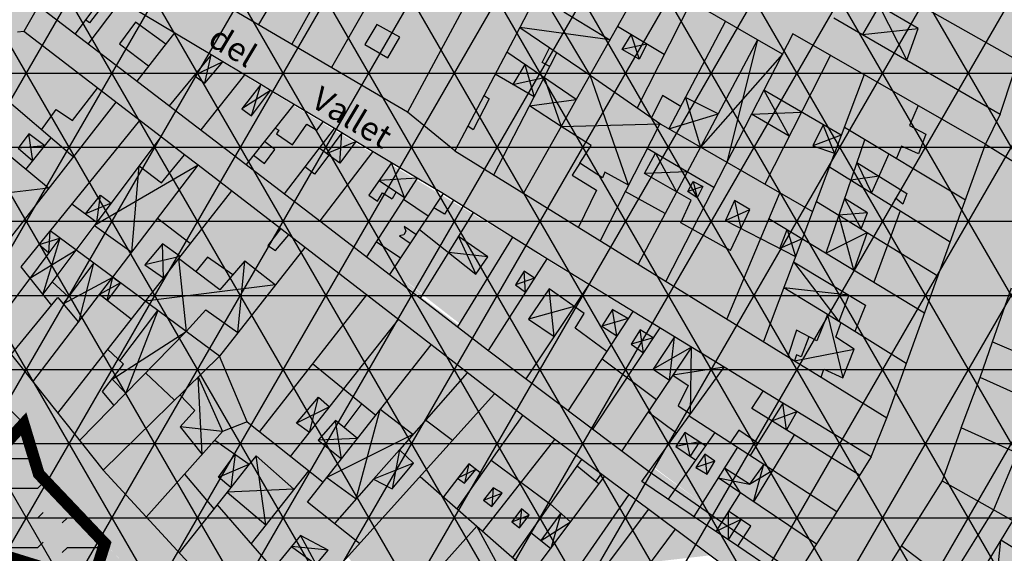
# Model space of a CAD drawing. Extents: x -281 to 8854, y 2974 to 8514.
# Drawn here: x 4892 to 5058, y 5044 to 5134 of the extents above; entities that cross this region are included whole.
import ezdxf

# ---------------------------------------------------------------- set-up
doc = ezdxf.new("R2010")
doc.units = 0
doc.header["$MEASUREMENT"] = 0
doc.linetypes.add('CENTER', pattern=[2, 1.25, -0.25, 0.25, -0.25])
doc.linetypes.add('TRAZOS2', pattern=[0.375, 0.25, -0.125])
for name, color, linetype in [('0TEXTOS', 2, 'CONTINUOUS'), ('0URBANO', 2, 'CONTINUOUS'), ('10COMERCIAL', 141, 'CONTINUOUS'), ('10COMP-BAJA-APPLE', 21, 'CONTINUOUS'), ('10NAVE', 253, 'CONTINUOUS'), ('10SINGULARES', 32, 'CONTINUOUS'), ('10VERDE', 62, 'CONTINUOUS'), ('11VIAL-6', 252, 'CONTINUOUS'), ('11VIAL-6-9', 252, 'CONTINUOUS'), ('11VIAL-9-18', 252, 'CONTINUOUS'), ('9SUE-URBANO', 4, 'CENTER'), ('9SUE-URBIZABLE', 6, 'TRAZOS2'), ('9SUELO-LIBRE', 62, 'CONTINUOUS')]:
    doc.layers.add(name, color=color, linetype=linetype)
doc.styles.get("Standard").update_dxf_attribs({"font": 'romans.shx'})

msp = doc.modelspace()

# ---------------------------------------------------------------- hatches: boundary and pattern name
at = {"layer": '10COMERCIAL'}
msp.add_hatch(color=256, dxfattribs=at).paths.add_polyline_path([(4950.78273, 5104.43394), (4954.62133, 5109.87561), (4951.46895, 5111.765), (4942.50612, 5100.07805), (4942.72582, 5099.90993), (4950.36625, 5094.02945), (4956.80322, 5104.04516), (4955.41622, 5104.96413), (4954.7139, 5103.77815), (4953.07591, 5104.82741), (4952.22416, 5103.38467)])
at = {"layer": '10NAVE'}
msp.add_hatch(color=256, dxfattribs=at).paths.add_polyline_path([(5055.8953, 5079.66222), (5053.78778, 5073.68518), (5050.61078, 5065.15433), (5047.396, 5056.20753), (5035.61632, 5037.52428), (5042.61225, 5032.22783), (5037.83461, 5025.66717), (5070.99863, 5001.42522), (5083.45699, 5022.72677), (5081.84804, 5023.83045), (5086.08707, 5032.58452), (5089.75078, 5040.15049), (5092.65535, 5046.14874), (5099.8161, 5060.9365)])
at = {"layer": '10VERDE'}
h = msp.add_hatch(color=256, dxfattribs=at)
h.paths.add_polyline_path([(4864.54613, 5030.65933), (4870.16814, 5027.84646), (4868.16028, 5022.62256), (4871.10514, 5021.41704), (4856.7824, 4991.68097), (4847.41238, 4996.36909), (4830.6802, 5005.0756), (4834.87362, 5013.97524), (4842.86123, 5030.92723), (4851.82967, 5026.10516), (4844.06594, 5009.49582), (4852.12237, 5005.79534), (4861.82605, 5025.21556)], flags=16)
h.paths.add_polyline_path([(4825.74755, 5002.87888), (4853.66486, 5060.02036), (4879.17354, 5051.09682), (4886.21811, 5058.85579), (4892.61228, 5065.82115), (4895.16394, 5057.39509), (4906.30618, 5045.64967), (4904.1798, 5039.01096), (4882.85113, 5045.62917), (4876.50629, 5025.10056), (4897.65576, 5017.69334), (4891.98625, 4995.63062), (4881.24938, 5000.45815), (4879.58619, 4997.63609), (4874.66895, 4988.59104), (4871.51805, 4982.79182), (4868.85649, 4977.80977), (4866.59212, 4979.14748), (4860.01488, 4983.03307), (4854.72233, 4986.15971), (4852.41839, 4982.45316), (4850.83404, 4979.90427), (4834.01409, 4990.38093), (4833.75708, 4990.54699), (4836.15924, 4995.44685)])
at = {"layer": '11VIAL-6'}
msp.add_hatch(color=256, dxfattribs=at).paths.add_polyline_path([(4970.76422, 5078.33006), (4942.72582, 5099.90993), (4895.09681, 5136.3556), (4892.66314, 5132.0246), (4946.44068, 5090.66012), (4976.75124, 5067.22852), (5019.99374, 5034.95647), (5022.11054, 5039.00426), (4996.80512, 5056.12633), (4998.02893, 5057.82954)])
at = {"layer": '11VIAL-6-9'}
for points in [[(4963.28773, 5104.68137), (4963.28509, 5104.67737), (4980.88501, 5093.62638), (5035.41903, 5060.26567), (5038.04926, 5066.86868), (4965.30348, 5111.89434), (4957.29492, 5118.42904), (4924.88994, 5137.51575), (4900.92753, 5151.71813), (4899.2009, 5143.12753), (4918.10812, 5131.75994), (4938.09603, 5119.78011)], [(4952.22403, 4998.01375), (4952.15587, 4997.93397), (4957.27352, 4991.67409), (4957.3589, 4991.77455), (4962.80651, 4985.02032), (4962.77045, 4984.98454), (4968.87189, 4977.35114), (4968.90876, 4977.38587), (4972.62404, 4973.02106), (4972.52488, 4972.89017), (4977.56242, 4966.84034), (4979.92492, 4964.36339), (4978.38418, 4979.07818), (4966.38018, 4991.87107), (4958.91217, 5001.94693), (4933.49431, 5028.20031), (4905.98988, 5058.03524), (4882.7244, 5087.32601), (4871.34355, 5099.95281), (4870.53347, 5090.2774), (4876.39078, 5082.969), (4875.94212, 5082.18333), (4880.0064, 5079.35098), (4876.93371, 5075.25134), (4876.96928, 5075.22643), (4875.30609, 5072.83854), (4871.76617, 5075.22415), (4869.95497, 5072.33202), (4868.31206, 5069.71655), (4868.29179, 5069.72704), (4867.51646, 5068.48569), (4872.95783, 5066.09229), (4875.59534, 5069.0758), (4875.67061, 5069.00651), (4879.17418, 5072.6499), (4882.60964, 5076.31184), (4887.81614, 5070.81245), (4887.80506, 5070.80108), (4892.69733, 5065.82115), (4892.63308, 5065.75245), (4895.16394, 5057.39509), (4906.30618, 5045.64967), (4918.41391, 5032.93051), (4918.4465, 5032.75423), (4918.82507, 5032.35212), (4933.16376, 5018.15736, -0.024571253), (4933.30383, 5018.01248), (4939.61845, 5011.11498)]]:
    msp.add_hatch(color=256, dxfattribs=at).paths.add_polyline_path(points)
at = {"layer": '11VIAL-9-18'}
for points in [[(4891.5907, 5131.89579), (4892.66314, 5132.0246), (4895.09681, 5136.3556), (4894.63131, 5138.5743), (4896.95882, 5142.43483), (4899.2009, 5143.12753), (4900.92753, 5151.71813), (4917.91986, 5188.2338), (4922.87436, 5197.26158), (4928.09586, 5208.63987), (4938.57, 5231.15584), (4938.57055, 5231.15545), (4943.72089, 5241.97268), (4934.57295, 5247.03806), (4909.59041, 5194.46219), (4897.59539, 5169.34114), (4891.59689, 5157.18589), (4891.90937, 5147.12035), (4881.71549, 5135.10669), (4880.78753, 5135.59568), (4868.54839, 5110.12253), (4862.86435, 5099.45322), (4868.58104, 5090.06032), (4870.53347, 5090.2774), (4871.34355, 5099.95281), (4883.52535, 5105.91876), (4881.21565, 5110.80338)], [(4976.31234, 5153.78515), (4957.29492, 5118.42904), (4965.30348, 5111.89434), (4984.7052, 5148.89501), (5020.49783, 5128.2173), (5022.26324, 5131.65766), (5054.71494, 5113.0417), (5057.19573, 5118.07297), (4989.45318, 5157.36642), (4980.84238, 5162.63701), (4958.26353, 5176.1577), (4952.15573, 5179.83538), (4922.87436, 5197.26158), (4917.91986, 5188.2338), (4934.11738, 5178.68487)], [(5057.19573, 5118.07297), (5054.71494, 5113.0417), (5065.39732, 5106.29731), (5068.46504, 5114.82365), (5076.0407, 5135.63266), (5076.85711, 5135.46161), (5080.32789, 5145.00953), (5065.39027, 5143.22694)], [(5038.04926, 5066.86868), (5035.41903, 5060.26567), (5022.11054, 5039.00426), (5019.99374, 5034.95647), (5017.40436, 5030.90446), (5031.78941, 5030.73744), (5031.47836, 5030.96123), (5047.396, 5056.20753), (5050.61078, 5065.15433), (5053.78778, 5073.68518), (5055.8953, 5079.66222), (5059.05658, 5088.80358), (5060.5494, 5092.40739), (5062.21785, 5097.24176), (5065.39732, 5106.29731), (5054.71494, 5113.0417)], [(4920.98391, 4996.55327, -0.493660615), (4918.20826, 4995.78175), (4906.95144, 5004.26854, -0.295133435), (4906.18042, 5006.73743), (4912.81115, 5030.5776), (4918.68285, 5032.31015), (4918.74304, 5032.43925), (4906.30618, 5045.64967), (4902.3148, 5032.75038), (4902.36779, 5032.73583), (4900.89639, 5028.16637), (4897.65576, 5017.69334), (4891.98625, 4995.63062), (4894.33792, 4994.59696), (4903.08951, 4998.66023), (4923.32166, 4985.32394), (4927.76391, 4992.43742), (4927.80139, 4992.4135), (4927.89729, 4992.56526), (4927.84475, 4992.59915), (4931.07143, 4997.60436), (4931.05691, 4997.61582), (4939.61845, 5011.11498), (4933.30383, 5018.01248, -0.337343292), (4933.47436, 5015.53283)]]:
    msp.add_hatch(color=256, dxfattribs=at).paths.add_polyline_path(points)
at = {"layer": '9SUE-URBANO', "linetype": 'CONTINUOUS'}
h = msp.add_hatch(dxfattribs=at)
h.set_pattern_fill('NET3', color=1, scale=100, style=0)
h.paths.add_polyline_path([(4631.87491, 4953.87381), (4560.97314, 4980.32839), (4567.58987, 4998.02512), (4580.55366, 5038.68771), (4583.63894, 5051.66448), (4587.14332, 5066.81727), (4590.72981, 5083.41401), (4592.99875, 5094.98651), (4597.65349, 5123.9003), (4599.29831, 5136.5979), (4602.65168, 5161.02057), (4617.38906, 5149.3886), (4633.51757, 5136.65863), (4642.80011, 5129.3135), (4651.69544, 5121.79534), (4656.69513, 5117.04365), (4661.10588, 5112.09846), (4665.64577, 5105.2638), (4669.83117, 5096.18277), (4677.26267, 5078.64738), (4687.79713, 5057.9654), (4703.34614, 5048.45187), (4709.51876, 5045.09643), (4738.31037, 5031.71796), (4740.72215, 5030.60965), (4788.24046, 5121.7846), (4820.80097, 5184.73662), (4830.59473, 5204.06018), (4846.65648, 5235.42981), (4861.39379, 5271.46406), (4869.69429, 5293.16368), (4882.52227, 5290.25049), (4885.21303, 5294.32732), (5020.64093, 5219.26817), (5043.3585, 5262.09771), (5070.89177, 5247.0586), (5084.56661, 5278.74958), (5068.76201, 5286.63804), (5085.84372, 5322.17238), (5092.86469, 5317.91701), (5097.72728, 5328.09543), (5116.11562, 5315.03991), (5129.32767, 5304.89179), (5140.18713, 5300.36477), (5127.81283, 5270.68121), (5100.4525, 5205.04902), (5087.00245, 5172.78493), (5128.29559, 5149.85104), (5221.29222, 5097.96516), (5141.85152, 4946.95549), (5184.03363, 4911.8256), (5208.39043, 4891.54089), (5223.32329, 4879.14097), (5240.08152, 4865.14808), (5241.65978, 4862.00758), (5239.24507, 4857.15228), (5232.11578, 4860.69792), (5217.01373, 4873.29758), (5202.74341, 4851.48156), (5195.04846, 4841.4864), (5178.65558, 4816.68232), (5168.70276, 4801.64363), (5160.55914, 4789.80916), (5150.35835, 4774.69117), (5144.04548, 4763.07134), (5129.01868, 4738.46257), (5144.8261, 4728.11127), (5117.89494, 4690.41688), (5111.26879, 4683.28675), (5110.77982, 4678.69983), (5116.29179, 4671.76212), (5108.87771, 4660.85645), (5107.95263, 4661.57458), (5079.80283, 4618.2674), (5056.91631, 4635.36385), (5031.23483, 4585.62519), (5082.41385, 4559.3731), (5080.05222, 4554.52083), (5070.52014, 4536.57153), (5068.00484, 4536.89407), (5041.67217, 4559.48968), (5039.93324, 4561.94745), (5034.36494, 4561.74769), (5032.27171, 4557.51125), (5033.58603, 4556.897), (5014.1844, 4520.86138), (4994.20419, 4479.18012), (4939.17259, 4505.31614), (4917.16854, 4515.82882), (4878.99129, 4532.42224), (4844.80014, 4542.07209), (4789.55414, 4564.07237), (4781.94375, 4562.38003), (4611.21623, 4623.09897), (4624.53639, 4670.92664), (4564.03369, 4682.15156), (4656.69494, 4858.39333), (4604.29595, 4868.65375)])
at = {"layer": '9SUE-URBIZABLE'}
h = msp.add_hatch(dxfattribs=at)
h.set_pattern_fill('ANSI31', color=1, scale=50, angle=90, style=0)
h.paths.add_polyline_path([(4819.13735, 5309.89865), (4823.22035, 5311.09673), (4835.11149, 5318.58849), (4849.70062, 5327.17901), (4859.49336, 5346.95723), (4866.28827, 5355.44788), (4842.49785, 5378.64081), (4801.82812, 5345.47733), (4797.09183, 5347.20206), (4788.3858, 5363.42372), (4721.58817, 5426.16722), (4690.78091, 5454.62871), (4669.37546, 5474.82452), (4672.76258, 5478.41333), (4672.12008, 5479.05243), (4695.83279, 5477.84771), (4699.30376, 5481.89967), (4728.40072, 5533.01634), (4737.09918, 5553.96811), (4749.72282, 5577.83015), (4828.72166, 5606.64833), (4896.92443, 5574.99283), (4905.18364, 5551.00892), (4917.73186, 5544.46869), (4861.98168, 5292.95793), (4860.70593, 5288.65629), (4835.97397, 5278.06837), (4834.83323, 5281.59337), (4832.43585, 5286.75175)])
h.paths.add_polyline_path([(4842.49785, 5378.64081), (4866.28827, 5355.44788), (4859.49336, 5346.95723), (4849.70062, 5327.17901), (4835.11149, 5318.58849), (4823.22035, 5311.09673), (4806.00238, 5306.04445), (4794.45211, 5299.30311), (4788.63193, 5299.90627), (4755.5766, 5336.89582), (4780.72667, 5355.77149), (4790.98743, 5350.76586), (4801.82812, 5345.47733)], flags=16)
edge = h.paths.add_edge_path()
edge.add_line((4819.13735, 5309.89865), (4806.00238, 5306.04445))
edge.add_line((4806.00238, 5306.04445), (4794.45211, 5299.30311))
edge.add_line((4794.45211, 5299.30311), (4788.63193, 5299.90627))
edge.add_line((4788.63193, 5299.90627), (4755.5766, 5336.89582))
edge.add_line((4755.5766, 5336.89582), (4780.72667, 5355.77149))
edge.add_line((4780.72667, 5355.77149), (4790.98743, 5350.76586))
edge.add_line((4790.98743, 5350.76586), (4796.65581, 5348.00059))
edge.add_line((4796.65581, 5348.00059), (4788.3858, 5363.42372))
edge.add_line((4788.3858, 5363.42372), (4721.58817, 5426.16722))
edge.add_line((4721.58817, 5426.16722), (4712.9993, 5434.23481))
edge.add_line((4712.9993, 5434.23481), (4690.78091, 5454.62871))
edge.add_line((4690.78091, 5454.62871), (4669.37546, 5474.82452))
edge.add_line((4669.37546, 5474.82452), (4665.37032, 5471.6795))
edge.add_line((4665.37032, 5471.6795), (4670.80104, 5463.3606))
edge.add_line((4670.80104, 5463.3606), (4671.24478, 5460.10184))
edge.add_line((4671.24478, 5460.10184), (4671.25618, 5456.29995))
edge.add_line((4671.25618, 5456.29995), (4671.21572, 5453.52811))
edge.add_line((4671.21572, 5453.52811), (4671.90488, 5449.36529))
edge.add_line((4671.90488, 5449.36529), (4673.45386, 5445.32806))
edge.add_line((4673.45386, 5445.32806), (4674.549, 5440.96359))
edge.add_line((4674.549, 5440.96359), (4674.53329, 5436.50912))
edge.add_line((4674.53329, 5436.50912), (4673.71061, 5432.9732))
edge.add_line((4673.71061, 5432.9732), (4672.66319, 5430.52142))
edge.add_line((4672.66319, 5430.52142), (4582.28653, 5256.01621))
edge.add_arc((4562.72006, 5266.14973), 22.03485, 286.8543141, 332.6202539, ccw=False)
edge.add_arc((4575.6723, 5223.39634), 22.63742, 106.8543141, 205.4990824)
edge.add_arc((4550.96567, 5211.61237), 4.73556, -29.7121949, 25.4990824, ccw=False)
edge.add_line((4555.07862, 5209.26522), (4551.873, 5203.24631))
edge.add_line((4551.873, 5203.24631), (4548.18151, 5203.74088))
edge.add_line((4548.18151, 5203.74088), (4559.05014, 5196.74461))
edge.add_line((4559.05014, 5196.74461), (4562.6231, 5203.28218))
edge.add_arc((4566.40015, 5201.21792), 4.30433, 90.8413254, 151.3421509, ccw=False)
edge.add_arc((4565.6822, 5250.10783), 44.59085, 270.8413254, 290.6553141)
edge.add_arc((4587.52436, 5192.16761), 17.32966, 76.2847985, 110.6553141, ccw=False)
edge.add_arc((4586.56733, 5188.24623), 21.36613, 62.026197, 76.2847985, ccw=False)
edge.add_line((4596.5895, 5207.11599), (4767.47312, 5116.10493))
edge.add_line((4767.47312, 5116.10493), (4774.16991, 5112.53829))
edge.add_line((4774.16991, 5112.53829), (4860.70593, 5288.65629))
edge.add_arc((4875.60183, 5219.68225), 70.56419, 102.1866552, 124.1655454)
edge.add_line((4835.97397, 5278.06837), (4834.83323, 5281.59337))
edge.add_arc((4812.61191, 5274.4022), 23.35594, 17.9324096, 31.921313)
edge.add_line((4832.43585, 5286.75175), (4819.13735, 5309.89865))
edge.add_line((4819.13735, 5309.89865), (4819.13735, 5309.89865))
at = {"layer": '9SUELO-LIBRE'}
h = msp.add_hatch(dxfattribs=at)
h.set_pattern_fill('FLEX', color=256, scale=20, style=0)
h.paths.add_polyline_path([(4904.1798, 5039.01096), (4906.30618, 5045.64967), (4895.16394, 5057.39509), (4892.61228, 5065.82115), (4879.17354, 5051.18193), (4874.83572, 5055.09707), (4861.49442, 5058.14938), (4863.44686, 5063.64877), (4855.92637, 5066.18138), (4825.74755, 5002.87888), (4868.85649, 4977.80977), (4874.66895, 4988.59104), (4879.58619, 4997.63609), (4881.24938, 5000.45815), (4886.6005, 4997.9979), (4891.98625, 4995.63062), (4897.65576, 5017.69334), (4876.50629, 5025.10056), (4882.85113, 5045.62917)])
h.paths.add_polyline_path([(4871.10514, 5021.41704), (4868.16028, 5022.62256), (4870.16814, 5027.84646), (4864.54613, 5030.65933), (4852.12237, 5005.79534), (4844.06594, 5009.49582), (4851.82967, 5026.10516), (4842.86123, 5030.92723), (4830.6802, 5005.0756), (4847.38712, 4996.31854), (4856.7824, 4991.68097)], flags=16)

# ---------------------------------------------------------------- linework, layer by layer
at = {"layer": '0URBANO', "color": 4}
for p, q in [((5057.19573, 5118.07297), (5073.57559, 5168.35261)), ((4964.32193, 5160.86082), (4944.49762, 5125.96672)), ((4976.31234, 5153.78515), (4957.29492, 5118.42904)), ((4932.23041, 5133.19218), (4940.37968, 5147.0149)), ((4918.10812, 5131.75994), (4899.2009, 5143.12753)), ((5060.15833, 5127.16697), (5033.52549, 5142.18719)), ((4944.36162, 5141.69743), (4937.81321, 5129.90388)), ((4997.50808, 5141.49868), (4985.74886, 5120.56021)), ((5016.29326, 5130.64632), (4997.50808, 5141.49868)), ((4906.50582, 5138.73559), (4901.29309, 5131.61421)), ((4906.66575, 5137.45084), (4903.71738, 5133.51609)), ((4957.29492, 5118.42904), (4924.88994, 5137.51575)), ((5005.11906, 5137.10175), (4995.97965, 5119.17506)), ((4895.09681, 5136.3556), (4942.72582, 5099.90993)), ((4903.5113, 5129.91684), (4908.36926, 5136.336)), ((5036.77429, 5136.34302), (5033.96487, 5131.54782)), ((5043.34585, 5132.51312), (5036.77429, 5136.34302)), ((4903.71738, 5133.51609), (4903.04393, 5134.00612)), ((4983.65517, 5135.34354), (4991.40361, 5130.62907)), ((5010.90241, 5133.76066), (5001.36576, 5115.58977)), ((5029.14923, 5134.34109), (5033.96487, 5131.54782)), ((4911.44867, 5133.58167), (4908.76237, 5129.97481)), ((4916.55801, 5129.91015), (4911.44867, 5133.58167)), ((4952.12193, 5133.23737), (4950.10091, 5129.82637)), ((4955.99072, 5131.09826), (4952.12193, 5133.23737)), ((4976.20377, 5132.68208), (4965.30348, 5111.89434)), ((4976.20377, 5132.68208), (4988.06912, 5124.69167)), ((5000.55715, 5128.15369), (4992.66254, 5132.87072)), ((5041.46054, 5127.20003), (5043.34585, 5132.51312)), ((4892.66314, 5132.0246), (4891.5907, 5131.89579)), ((4919.70508, 5111.22455), (4892.66314, 5132.0246)), ((4918.03556, 5131.80357), (4911.68342, 5123.66354)), ((4924.20438, 5128.10613), (4918.10812, 5131.75994)), ((4953.96971, 5127.57164), (4955.99072, 5131.09826)), ((4993.48088, 5128.98326), (4994.99831, 5131.4751)), ((5016.29326, 5130.64632), (5009.62924, 5118.11998)), ((5022.26324, 5131.65766), (5017.36884, 5122.11963)), ((5054.71494, 5113.0417), (5022.26324, 5131.65766)), ((4908.76237, 5129.97481), (4913.68198, 5126.22461)), ((4950.10091, 5129.82637), (4953.96971, 5127.57164)), ((4979.99064, 5126.80555), (4981.23644, 5129.29296)), ((4996.31415, 5127.3799), (4993.48088, 5128.98326)), ((4997.6564, 5129.88689), (4996.31415, 5127.3799)), ((4924.20438, 5128.10613), (4917.14094, 5119.48746)), ((4985.74886, 5120.56021), (4974.02284, 5128.52288)), ((4980.31566, 5124.24968), (4982.48587, 5128.45156)), ((5028.55716, 5128.04715), (5017.54281, 5106.29722)), ((5041.46054, 5127.20003), (5057.19573, 5118.07297)), ((4923.15935, 5123.33438), (4926.19545, 5126.91277)), ((4932.59663, 5123.0762), (4926.19545, 5126.91277)), ((4977.06741, 5126.45543), (4975.06318, 5123.10542)), ((4981.27213, 5126.10157), (4979.99064, 5126.80555)), ((4921.34518, 5124.61739), (4923.15935, 5123.33438)), ((4929.85358, 5124.72025), (4922.4504, 5115.42466)), ((4978.64047, 5121.00626), (4972.09533, 5124.84695)), ((4988.06912, 5124.69167), (4999.97613, 5116.38801)), ((5034.27132, 5124.76921), (5017.28214, 5079.72239)), ((4900.95709, 5110.91153), (4887.07721, 5122.7199)), ((4900.85566, 5116.9932), (4905.05155, 5122.49571)), ((4932.59663, 5123.0762), (4929.3837, 5119.00615)), ((4931.02168, 5117.82573), (4934.21619, 5122.10551)), ((4946.20871, 5114.91774), (4934.21619, 5122.10551)), ((5017.36884, 5122.11963), (5015.29197, 5118.0723)), ((5030.40476, 5114.51702), (5017.36884, 5122.11963)), ((4971.05969, 5120.70044), (4968.3496, 5115.45868)), ((4970.19683, 5121.22637), (4971.05969, 5120.70044)), ((4971.84358, 5107.84637), (4978.64047, 5121.00626)), ((5000.25608, 5121.21312), (4998.40594, 5117.48303)), ((5003.36924, 5119.40716), (5000.25608, 5121.21312)), ((5009.62924, 5118.11998), (5004.14872, 5120.89236)), ((4908.1284, 5120.12907), (4882.6616, 5087.39569)), ((4895.616, 5115.45549), (4898.09215, 5118.89485)), ((4898.09215, 5118.89485), (4900.85566, 5116.9932)), ((4929.3837, 5119.00615), (4931.02168, 5117.82573)), ((4938.17315, 5119.73389), (4930.09237, 5109.57704)), ((4983.20336, 5116.02769), (4977.86842, 5119.51144)), ((5043.36497, 5119.55262), (5041.8787, 5116.1788)), ((5015.29197, 5118.0723), (5000.83625, 5089.9015)), ((5021.61954, 5114.3475), (5015.29197, 5118.0723)), ((4912.15654, 5117.03071), (4892.1563, 5092.32925)), ((4934.99819, 5115.74324), (4935.60804, 5115.3993)), ((4944.96956, 5115.66044), (4936.51577, 5104.66186)), ((4937.90123, 5112.90729), (4940.32545, 5116.38298)), ((4940.32545, 5116.38298), (4942.02895, 5115.3993)), ((4942.02895, 5115.3993), (4943.06597, 5116.80136)), ((4968.3496, 5115.45868), (4967.47952, 5116.04422)), ((4983.20336, 5116.02769), (4976.86366, 5104.73922)), ((4988.277, 5112.79997), (4983.20336, 5116.02769)), ((4999.84305, 5116.48082), (4989.78001, 5096.74471)), ((4999.97613, 5116.38801), (5025.56644, 5101.68822)), ((5027.3711, 5116.28626), (5025.62897, 5112.74115)), ((5030.93319, 5115.91815), (5051.32575, 5103.65181)), ((5041.8787, 5116.1788), (5044.65037, 5114.69877)), ((4896.80607, 5105.57608), (4886.60631, 5114.05429)), ((4893.51508, 5114.7458), (4891.70153, 5112.32552)), ((4892.97763, 5108.75834), (4897.24302, 5114.07129)), ((4896.18993, 5112.75957), (4893.51508, 5114.7458)), ((4915.75963, 5114.25929), (4907.34994, 5103.05187)), ((4935.60804, 5115.3993), (4935.21493, 5114.7435)), ((4935.21493, 5114.7435), (4937.90123, 5112.90729)), ((4946.20871, 5114.91774), (4943.64656, 5111.461)), ((5034.35972, 5113.85705), (5027.80931, 5094.64522)), ((5044.65037, 5114.69877), (5043.41852, 5111.36871)), ((4891.70153, 5112.32552), (4894.15389, 5110.22347)), ((4934.95285, 5112.12034), (4933.1811, 5113.45931)), ((4945.8946, 5109.82506), (4942.42503, 5112.34994)), ((4948.60914, 5113.47904), (4945.8946, 5109.82506)), ((4954.62133, 5109.87561), (4948.60914, 5113.47904)), ((4986.36763, 5109.83991), (4988.277, 5112.79997)), ((5006.66403, 5112.5463), (4996.15757, 5092.79735)), ((5008.94225, 5105.69819), (4997.71478, 5112.30676)), ((5025.62897, 5112.74115), (5029.26396, 5111.4922)), ((5038.04926, 5066.86868), (5054.71494, 5113.0417)), ((5040.52366, 5112.66374), (5039.69673, 5110.64678)), ((5043.41852, 5111.36871), (5040.52366, 5112.66374)), ((4915.81886, 5106.50515), (4919.70508, 5111.22455)), ((4931.33943, 5111.14449), (4933.18382, 5109.75948)), ((4933.18382, 5109.75948), (4934.95285, 5112.12034)), ((4944.04001, 5111.17468), (4941.63583, 5107.98885)), ((4951.46895, 5111.765), (4942.50612, 5100.07805)), ((4965.30348, 5111.89434), (5022.48934, 5076.49942)), ((4997.23851, 5108.10381), (4999.11497, 5111.48259)), ((5038.43434, 5111.40612), (5035.50512, 5104.8004)), ((4907.62158, 5090.57632), (4922.00551, 5109.45511)), ((4912.09016, 5109.36906), (4915.81886, 5106.50515)), ((4946.44068, 5090.66012), (4922.00551, 5109.45511)), ((4941.63583, 5107.98885), (4940.02076, 5109.22194)), ((4954.62133, 5109.87561), (4950.78273, 5104.43394)), ((4986.36763, 5109.83991), (4985.07418, 5107.80488)), ((4990.18638, 5107.3732), (4986.36763, 5109.83991)), ((5028.40911, 5109.22557), (5048.75741, 5096.53611)), ((5033.03052, 5109.95861), (5041.43013, 5104.70901)), ((4958.90162, 5107.3102), (4950.36625, 5094.02945)), ((4963.08946, 5104.8002), (4958.90162, 5107.3102)), ((4985.07418, 5107.80488), (4989.1393, 5105.2765)), ((4990.55594, 5108.29822), (4990.18638, 5107.3732)), ((4994.56814, 5106.13542), (4990.55594, 5108.29822)), ((5005.12239, 5103.60206), (4997.23851, 5108.10381)), ((4952.51343, 5106.88741), (4956.80322, 5104.04516)), ((4903.06026, 5101.26387), (4905.54206, 5104.43063)), ((4905.54206, 5104.43063), (4907.34994, 5103.05187)), ((4927.62567, 5105.13221), (4918.70966, 5093.72392)), ((4950.78273, 5104.43394), (4952.22416, 5103.38467)), ((4952.22416, 5103.38467), (4953.07591, 5104.82741)), ((4953.07591, 5104.82741), (4954.7139, 5103.77815)), ((4963.28509, 5104.67737), (4954.26472, 5091.02897)), ((4955.41622, 5104.96413), (4954.7139, 5103.77815)), ((4980.88501, 5093.62638), (4963.08946, 5104.8002)), ((4989.1393, 5105.2765), (4986.12084, 5099.00953)), ((5000.70289, 5101.34117), (4994.00799, 5105.03682)), ((5020.02268, 5104.87272), (5011.10996, 5083.54263)), ((5034.8397, 5101.44061), (5030.94763, 5103.84966)), ((5039.52076, 5103.90733), (5038.9133, 5102.67502)), ((5040.75261, 5102.92064), (5039.52076, 5103.90733)), ((5041.43013, 5104.70901), (5040.75261, 5102.92064)), ((4900.74145, 5102.9324), (4904.97464, 5099.88635)), ((4952.22416, 5103.38467), (4952.22416, 5103.38467)), ((4956.61496, 5103.75224), (4960.81069, 5100.93345)), ((4963.51169, 5101.20707), (4961.71221, 5102.2975)), ((4965.04554, 5103.57198), (4963.51169, 5101.20707)), ((5003.33619, 5099.77866), (5005.12239, 5103.60206)), ((5012.41329, 5103.54673), (5010.87347, 5100.155)), ((5015.00019, 5102.00503), (5012.41329, 5103.54673)), ((5026.20368, 5103.37785), (5029.9934, 5101.05098)), ((4968.38673, 5101.47405), (4959.43111, 5087.05264)), ((5011.71281, 5095.0919), (5015.00019, 5102.00503)), ((5033.7714, 5098.73131), (5034.8397, 5101.44061)), ((5040.33195, 5101.79033), (5035.90406, 5089.75232)), ((4904.97464, 5099.88635), (4895.82817, 5087.69705)), ((4904.53901, 5099.3058), (4910.85604, 5094.82152)), ((4920.70337, 5096.27493), (4915.17571, 5100.49105)), ((4942.72582, 5099.90993), (4970.76422, 5078.33006)), ((4958.7151, 5097.76269), (4956.76319, 5099.10854)), ((4956.76319, 5099.10854), (4956.76319, 5099.10854)), ((4956.76319, 5099.10854), (4957.02527, 5098.32158)), ((5011.71281, 5095.0919), (5003.33619, 5099.77866)), ((5010.87347, 5100.155), (5022.69301, 5094.06933)), ((5018.18097, 5100.4651), (5044.4454, 5084.58948)), ((4915.25217, 5084.9365), (4897.0584, 5098.38363)), ((4935.90752, 5098.76199), (4933.74545, 5095.94028)), ((4935.04085, 5095.0759), (4937.27693, 5097.70867)), ((4956.69767, 5097.73137), (4955.97696, 5097.53464)), ((4955.97696, 5097.53464), (4957.76235, 5096.32111)), ((4957.02527, 5098.32158), (4956.69767, 5097.73137)), ((4959.29619, 5098.64191), (4968.81877, 5091.10787)), ((4974.99356, 5097.32562), (4965.7267, 5082.20721)), ((4970.84987, 5093.99336), (4965.89451, 5097.46078)), ((5020.0463, 5095.43207), (5021.26074, 5098.60352)), ((5034.77232, 5098.11675), (5032.53868, 5091.78653)), ((5033.7714, 5098.73131), (5046.68738, 5090.80099)), ((4895.21692, 5096.10929), (4896.87776, 5094.69124)), ((4915.99979, 5096.21987), (4913.06356, 5092.67589)), ((4918.99077, 5094.08361), (4915.99979, 5096.21987)), ((4940.00166, 5095.61287), (4925.61255, 5077.27909)), ((4933.74545, 5095.94028), (4935.04085, 5095.0759)), ((4956.10843, 5093.81861), (4951.99556, 5096.5646)), ((4896.87776, 5094.69124), (4887.18818, 5081.7062)), ((4923.61135, 5093.96989), (4921.62128, 5091.5171)), ((4927.84555, 5090.9546), (4923.61135, 5093.96989)), ((4968.81877, 5091.10787), (4970.84987, 5093.99336)), ((4892.1563, 5092.32925), (4897.30439, 5085.83476)), ((4904.38714, 5092.96691), (4899.28395, 5086.06568)), ((4913.06356, 5092.67589), (4916.16307, 5090.46548)), ((4925.68399, 5088.43783), (4918.70966, 5093.72392)), ((4929.91561, 5093.36482), (4925.68399, 5088.43783)), ((4929.91561, 5093.36482), (4935.02811, 5089.27586)), ((4980.78276, 5093.69058), (4970.89125, 5078.23454)), ((5002.2787, 5080.53897), (4980.88501, 5093.62638)), ((5022.35518, 5093.17357), (5034.45526, 5085.88625)), ((4976.75124, 5067.22852), (4946.44068, 5090.66012)), ((4976.98605, 5091.61267), (4975.47911, 5089.3174)), ((4978.69519, 5090.42864), (4976.98605, 5091.61267)), ((4897.42688, 5089.82761), (4900.18283, 5087.28127)), ((4916.16307, 5090.46548), (4898.34233, 5067.66334)), ((4908.91723, 5089.6187), (4906.69619, 5086.65489)), ((4975.47911, 5089.3174), (4977.16641, 5088.03983)), ((4987.86829, 5089.35442), (4977.25121, 5073.45244)), ((4882.7244, 5087.32601), (4905.98988, 5058.03524)), ((4894.16805, 5072.91868), (4905.40451, 5087.66644)), ((4910.72136, 5083.50267), (4905.40451, 5087.66644)), ((4950.38685, 5087.60953), (4932.34624, 5064.56098)), ((4981.1793, 5088.59603), (4977.70677, 5083.48085)), ((4987.07605, 5084.46454), (4981.1793, 5088.59603)), ((5028.06077, 5084.26301), (5020.70956, 5088.8102)), ((5031.66751, 5087.56518), (5029.96595, 5083.08454)), ((4890.50903, 5077.52532), (4898.3742, 5087.14294)), ((4898.3742, 5087.14294), (4901.8604, 5083.01482)), ((5034.45526, 5085.88625), (5032.69425, 5081.39691)), ((4908.81588, 5076.49495), (4915.25217, 5084.9365)), ((4920.01791, 5081.41412), (4923.34037, 5085.06931)), ((4923.34037, 5085.06931), (4928.71797, 5081.23584)), ((4995.27997, 5084.82039), (4984.40084, 5068.07659)), ((4985.5691, 5081.97253), (4987.07605, 5084.46454)), ((4991.85897, 5085.12033), (4990.02442, 5082.30042)), ((4991.85897, 5085.12033), (4994.49036, 5083.60512)), ((5028.06077, 5084.26301), (5026.26342, 5079.84281)), ((4937.60287, 5060.35483), (4955.78777, 5083.43435)), ((4977.70677, 5083.48085), (4981.99325, 5080.55495)), ((4990.02442, 5082.30042), (4992.59911, 5080.69434)), ((5029.46625, 5080.45948), (5030.33726, 5082.85485)), ((5041.35863, 5076.03744), (5029.96595, 5083.08454)), ((4920.01791, 5081.41412), (4902.01005, 5063.04576)), ((4925.61255, 5077.27909), (4920.01791, 5081.41412)), ((4990.87396, 5078.03921), (4985.5691, 5081.97253)), ((4999.84348, 5082.0287), (4988.52863, 5064.97288)), ((4996.4835, 5081.69523), (4994.97655, 5079.2688)), ((4998.7196, 5080.33459), (4996.4835, 5081.69523)), ((5022.87582, 5081.63117), (5021.37352, 5077.19005)), ((5026.26342, 5079.84281), (5022.87582, 5081.63117)), ((4948.85287, 5063.34872), (4961.2775, 5079.19051)), ((4994.97655, 5079.2688), (4997.07105, 5077.84959)), ((5002.2787, 5080.53897), (4998.71116, 5075.07173)), ((5024.92641, 5080.54864), (5023.61494, 5077.12942)), ((5032.54589, 5078.42445), (5029.46625, 5080.45948)), ((5053.78778, 5073.68518), (5055.8953, 5079.66222)), ((5055.8953, 5079.66222), (5074.68732, 5071.57563)), ((4909.43646, 5075.90683), (4906.76418, 5078.43934)), ((4970.76422, 5078.33006), (4998.02893, 5057.82954)), ((5022.87582, 5077.49943), (5022.48934, 5076.49942)), ((5023.61494, 5077.12942), (5022.87582, 5077.49943)), ((5030.63651, 5073.61436), (5032.54589, 5078.42445)), ((4905.89571, 5071.32559), (4909.43646, 5075.90683)), ((4925.61255, 5077.27909), (4905.98988, 5058.03524)), ((4930.29106, 5066.20546), (4925.61255, 5077.27909)), ((4941.31444, 5076.01869), (4951.96773, 5067.32026)), ((4990.08183, 5076.82005), (4999.23546, 5069.92418)), ((4918.01899, 5069.83213), (4913.16972, 5074.42884)), ((4967.37961, 5074.47327), (4955.95731, 5061.48248)), ((5002.01363, 5074.07029), (4993.44218, 5061.27835)), ((4996.80512, 5056.12633), (5010.66162, 5075.4108)), ((4998.71116, 5075.07173), (5001.42665, 5073.19428)), ((5002.01363, 5074.07029), (5004.60791, 5072.31741)), ((5020.57081, 5069.34894), (5010.66162, 5075.4108)), ((5026.98835, 5073.71478), (5027.43369, 5075.09439)), ((5027.43369, 5075.09439), (5030.63651, 5073.61436)), ((4909.82843, 5071.02066), (4907.50355, 5073.40592)), ((4922.03895, 5073.77448), (4926.1458, 5064.56312)), ((5004.60791, 5072.31741), (5002.9044, 5068.90729)), ((5026.98835, 5073.71478), (5038.04926, 5066.86868)), ((5050.61078, 5065.15433), (5053.78778, 5073.68518)), ((5076.09234, 5063.57694), (5053.78778, 5073.68518)), ((4887.76413, 5070.84275), (4892.69733, 5065.82115)), ((4907.81703, 5068.96899), (4905.89571, 5071.32559)), ((4918.9418, 5070.73711), (4921.48237, 5068.1071)), ((4933.49431, 5028.20031), (4971.98345, 5070.91427)), ((5015.31277, 5068.45201), (5017.26055, 5071.37396)), ((4938.60373, 5065.9505), (4942.3172, 5070.35886)), ((4942.3172, 5070.35886), (4944.16808, 5068.68712)), ((4949.58237, 5069.26791), (4946.55117, 5065.24337)), ((5020.57081, 5069.34894), (5015.05132, 5060.51788)), ((4921.48237, 5068.1071), (4918.97794, 5065.34107)), ((4958.22224, 5064.05842), (4952.68735, 5068.23779)), ((4997.87391, 5067.89221), (5002.66513, 5064.28186)), ((5002.9044, 5068.90729), (5005.00853, 5067.54324)), ((5033.49155, 5057.18636), (5015.31277, 5068.45201)), ((5022.90802, 5067.91917), (5021.19487, 5064.80679)), ((5035.41903, 5060.26567), (5022.90802, 5067.91917)), ((4879.17354, 5051.18193), (4892.61228, 5065.82115)), ((4930.29106, 5066.20546), (4926.1458, 5064.56312)), ((4930.29106, 5066.20546), (4943.07235, 5055.97837)), ((4940.77703, 5064.38333), (4938.60373, 5065.9505)), ((4945.16707, 5066.38269), (4942.23084, 5063.09803)), ((4948.85287, 5063.34872), (4945.16707, 5066.38269)), ((4964.90524, 5063.0591), (4960.32613, 5066.45121)), ((4965.64948, 5051.52554), (4976.72413, 5067.24948)), ((5019.99374, 5034.95647), (4976.75124, 5067.22852)), ((5004.75473, 5067.19002), (5029.65394, 5051.05546)), ((4926.1458, 5064.56312), (4913.2409, 5050.09384)), ((4918.97794, 5065.34107), (4922.67849, 5060.6755)), ((5009.10018, 5064.37419), (5001.20891, 5053.14666)), ((5004.04343, 5064.3861), (5002.53648, 5062.02524)), ((5007.53299, 5062.14443), (5004.04343, 5064.3861)), ((5013.15063, 5064.77957), (5011.71036, 5062.68281)), ((5016.3325, 5062.56774), (5013.15063, 5064.77957)), ((5050.61078, 5065.15433), (5047.396, 5056.20753)), ((5071.9348, 5055.54832), (5050.61078, 5065.15433)), ((4924.84194, 5063.10121), (4930.6365, 5059.03106)), ((4942.23084, 5063.09803), (4946.17812, 5059.93832)), ((4969.9832, 5047.7281), (4982.11108, 5063.22845)), ((5006.50502, 5062.80479), (5004.9367, 5060.38585)), ((5022.48084, 5064.00986), (5015.6084, 5052.69736)), ((4925.45492, 5056.8701), (4928.24484, 5060.71099)), ((4958.33767, 5059.1818), (4955.95731, 5061.48248)), ((5002.53648, 5062.02524), (5005.85577, 5059.75811)), ((5012.9138, 5061.90299), (5005.52895, 5050.22364)), ((5007.38492, 5060.71366), (5005.87797, 5058.48397)), ((5009.08843, 5059.53323), (5007.38492, 5060.71366)), ((5060.0443, 5060.90474), (5056.05068, 5051.32216)), ((4931.78131, 5060.41844), (4930.6365, 5059.03106)), ((4938.17005, 5054.81978), (4931.78131, 5060.41844)), ((4940.45182, 5052.63711), (4946.17812, 5059.93832)), ((4954.71057, 5054.85988), (4958.33767, 5059.1818)), ((4967.61689, 5059.09848), (4963.35709, 5053.53427)), ((4969.78109, 5057.39166), (4967.61689, 5059.09848)), ((4971.39977, 5059.68988), (4981.37269, 5052.31317)), ((4975.04449, 5043.29312), (4986.65265, 5059.83906)), ((5007.77804, 5057.36912), (5009.08843, 5059.53323)), ((5017.32227, 5059.04632), (5014.91966, 5055.66406)), ((5035.41903, 5060.26567), (5022.11054, 5039.00426)), ((4905.98988, 5058.03524), (4933.49431, 5028.20031)), ((4940.6263, 5057.9356), (4930.96175, 5045.67585)), ((4966.92601, 5055.81382), (4968.8134, 5058.15484)), ((4985.90193, 5058.76902), (4989.59195, 5055.71961)), ((4989.92049, 5057.40026), (4989.04443, 5056.17208)), ((5005.87797, 5058.48397), (5007.77804, 5057.36912)), ((5014.91966, 5055.66406), (5010.69321, 5058.39108)), ((4919.70773, 5057.34461), (4924.68869, 5051.52025)), ((4927.51189, 5055.08535), (4925.45492, 5056.8701)), ((4943.70802, 5056.78887), (4948.65219, 5053.17423)), ((4951.5885, 5056.51374), (4945.00165, 5049.0224)), ((4951.5885, 5056.51374), (4954.71057, 5054.85988)), ((4959.42624, 5056.9787), (5007.27397, 5015.05185)), ((4965.74662, 5056.65551), (4966.92601, 5055.81382)), ((4978.223, 5040.50792), (4990.51592, 5056.95589)), ((5009.24879, 5047.70674), (4996.80512, 5056.12633)), ((5026.22025, 5045.56987), (5009.63142, 5056.71182)), ((5047.396, 5056.20753), (5031.47836, 5030.96123)), ((5047.396, 5056.20753), (5066.93112, 5045.18041)), ((4927.51189, 5055.08535), (4918.76664, 5044.04198)), ((4926.90215, 5054.31538), (4933.44991, 5048.83215)), ((4971.76216, 5055.03588), (4970.12132, 5052.96135)), ((4971.50308, 5051.92409), (4973.23027, 5054.17149)), ((4973.23027, 5054.17149), (4971.76216, 5055.03588)), ((5013.37513, 5054.19734), (5009.24879, 5047.70674)), ((4949.22992, 5045.66316), (4940.45182, 5052.63711)), ((4970.12132, 5052.96135), (4971.50308, 5051.92409)), ((4994.61442, 5053.89716), (4982.60558, 5036.66767)), ((4934.68136, 5041.40912), (4925.24944, 5052.22836)), ((4976.51194, 5051.4919), (4974.8711, 5049.33094)), ((4977.80734, 5050.45464), (4976.51194, 5051.4919)), ((4981.37269, 5052.31317), (4984.78095, 5049.28248)), ((4985.18507, 5034.40737), (4997.93773, 5051.41696)), ((5015.18174, 5048.58151), (5011.40587, 5051.09975)), ((5056.05068, 5051.32216), (5045.56784, 5034.4579)), ((4974.8711, 5049.33094), (4976.1665, 5048.29368)), ((4976.1665, 5048.29368), (4977.80734, 5050.45464)), ((4979.79797, 5046.13811), (4983.16583, 5050.71867)), ((5011.37112, 5046.27073), (5013.51832, 5049.69089)), ((5059.27241, 5049.50357), (5051.57842, 5036.87613)), ((4959.83424, 5038.36752), (4969.01111, 5048.5799)), ((4978.03872, 5047.56101), (4981.43895, 5044.81087)), ((5002.42383, 5048.06897), (4989.48784, 5030.80244)), ((5012.98171, 5045.18098), (5015.18174, 5048.58151)), ((4939.27247, 5047.01612), (4928.29361, 5033.60795)), ((4943.95803, 5044.51376), (4939.27247, 5047.01612)), ((5022.11054, 5039.00426), (5011.37112, 5046.27073)), ((5061.50026, 5043.62895), (5057.26519, 5046.2093)), ((4937.76211, 5045.17155), (4944.38739, 5040.28909)), ((4941.91891, 5042.10822), (4943.95803, 5044.51376)), ((5059.70908, 5030.74294), (5040.48411, 5045.24488))]:
    msp.add_line(p, q, dxfattribs=at)
at = {"layer": '0URBANO'}
for p, q in [((4984.7052, 5148.89501), (4976.20377, 5132.68208)), ((4988.06912, 5124.69167), (4979.52384, 5139.01373)), ((5036.77429, 5136.34302), (5041.46054, 5127.20003)), ((4991.40361, 5130.62907), (4976.20377, 5132.68208)), ((5033.96487, 5131.54782), (5043.34585, 5132.51312)), ((4994.99831, 5131.4751), (4996.31415, 5127.3799)), ((5016.29326, 5130.64632), (5011.13766, 5109.97652)), ((5020.49783, 5128.2173), (5016.29326, 5130.64632)), ((5033.96487, 5131.54782), (5041.46054, 5127.20003)), ((4997.6564, 5129.88689), (4993.48088, 5128.98326)), ((4923.15935, 5123.33438), (4924.20438, 5128.10613)), ((4926.19545, 5126.91277), (4924.20438, 5128.10613)), ((5020.49783, 5128.2173), (5006.66403, 5112.5463)), ((4926.19545, 5126.91277), (4921.34518, 5124.61739)), ((4977.06741, 5126.45543), (4978.64047, 5121.00626)), ((4975.06318, 5123.10542), (4980.31566, 5124.24968)), ((4978.64047, 5121.00626), (4980.31566, 5124.24968)), ((4980.31566, 5124.24968), (4983.20336, 5116.02769)), ((4994.56814, 5106.13542), (4988.06912, 5124.69167)), ((4934.21619, 5122.10551), (4929.3837, 5119.00615)), ((4931.02168, 5117.82573), (4932.59663, 5123.0762)), ((4934.21619, 5122.10551), (4932.59663, 5123.0762)), ((5017.36884, 5122.11963), (5021.61954, 5114.3475)), ((4977.86842, 5119.51144), (4985.74886, 5120.56021)), ((4985.74886, 5120.56021), (4983.20336, 5116.02769)), ((5004.14872, 5120.89236), (5006.66403, 5112.5463)), ((5001.36576, 5115.58977), (5009.62924, 5118.11998)), ((5009.62924, 5118.11998), (5006.66403, 5112.5463)), ((5015.29197, 5118.0723), (5023.68886, 5118.43376)), ((4983.20336, 5116.02769), (4999.84305, 5116.48082)), ((5029.26396, 5111.4922), (5027.3711, 5116.28626)), ((4894.15389, 5110.22347), (4893.51508, 5114.7458)), ((4945.8946, 5109.82506), (4946.20871, 5114.91774)), ((4948.60914, 5113.47904), (4946.20871, 5114.91774)), ((5030.40476, 5114.51702), (5025.62897, 5112.74115)), ((4896.18993, 5112.75957), (4891.70153, 5112.32552)), ((4943.64656, 5111.461), (4948.60914, 5113.47904)), ((4922.00551, 5109.45511), (4919.70508, 5111.22455)), ((4999.11497, 5111.48259), (5002.65517, 5105.01086)), ((4922.00551, 5109.45511), (4904.53901, 5099.3058)), ((4910.85604, 5094.82152), (4912.09016, 5109.36906)), ((4956.80322, 5104.04516), (4954.62133, 5109.87561)), ((4958.90162, 5107.3102), (4954.62133, 5109.87561)), ((5033.03052, 5109.95861), (5035.50512, 5104.8004)), ((4958.90162, 5107.3102), (4952.51343, 5106.88741)), ((5004.43289, 5108.35243), (4997.23851, 5108.10381)), ((5036.75912, 5107.6283), (5032.01408, 5106.97746)), ((4896.80607, 5105.57608), (4886.3689, 5104.38383)), ((5004.52941, 5105.02675), (5005.45331, 5106.75345)), ((5007.05472, 5105.8901), (5004.52941, 5105.02675)), ((5005.45331, 5106.75345), (5007.05472, 5105.8901)), ((5005.45331, 5106.75345), (5006.13083, 5103.9784)), ((5007.05472, 5105.8901), (5006.13083, 5103.9784)), ((4904.97464, 5099.88635), (4905.54206, 5104.43063)), ((5006.13083, 5103.9784), (5004.52941, 5105.02675)), ((5030.94763, 5103.84966), (5033.7714, 5098.73131)), ((4907.34994, 5103.05187), (4903.06026, 5101.26387)), ((4907.34994, 5103.05187), (4904.97464, 5099.88635)), ((5012.41329, 5103.54673), (5013.48182, 5098.812)), ((5010.87347, 5100.155), (5015.00019, 5102.00503)), ((5034.8397, 5101.44061), (5029.9934, 5101.05098)), ((5032.53868, 5091.78653), (5029.9934, 5101.05098)), ((5029.9934, 5101.05098), (5033.7714, 5098.73131)), ((4896.87776, 5094.69124), (4897.0584, 5098.38363)), ((4965.89451, 5097.46078), (4968.81877, 5091.10787)), ((5021.26074, 5098.60352), (5022.69301, 5094.06933)), ((5027.80931, 5094.64522), (5034.77232, 5098.11675)), ((4895.21692, 5096.10929), (4898.71783, 5097.15713)), ((4898.71783, 5097.15713), (4895.82817, 5087.69705)), ((4898.71783, 5097.15713), (4896.87776, 5094.69124)), ((4916.16307, 5090.46548), (4915.99979, 5096.21987)), ((5023.8197, 5097.05674), (5020.0463, 5095.43207)), ((4893.68044, 5090.4065), (4901.4252, 5095.1561)), ((4918.99077, 5094.08361), (4913.06356, 5092.67589)), ((4970.84987, 5093.99336), (4964.21252, 5094.75223)), ((4904.38714, 5092.96691), (4901.8604, 5083.01482)), ((4918.70966, 5093.72392), (4916.16307, 5090.46548)), ((4918.70966, 5093.72392), (4920.01791, 5081.41412)), ((4928.71797, 5081.23584), (4929.91561, 5093.36482)), ((5022.35518, 5093.17357), (5029.96595, 5083.08454)), ((4899.28395, 5086.06568), (4907.62158, 5090.57632)), ((4905.40451, 5087.66644), (4907.62158, 5090.57632)), ((4906.69619, 5086.65489), (4907.62158, 5090.57632)), ((4907.62158, 5090.57632), (4908.91723, 5089.6187)), ((4977.16641, 5088.03983), (4976.98605, 5091.61267)), ((4908.91723, 5089.6187), (4905.40451, 5087.66644)), ((4935.02811, 5089.27586), (4913.09058, 5086.53415)), ((4978.69519, 5090.42864), (4975.47911, 5089.3174)), ((4981.99325, 5080.55495), (4981.1793, 5088.59603)), ((5031.66751, 5087.56518), (5020.70956, 5088.8102)), ((4985.39152, 5085.64478), (4977.70677, 5083.48085)), ((4915.25217, 5084.9365), (4909.82843, 5071.02066)), ((4920.01791, 5081.41412), (4915.25217, 5084.9365)), ((4994.49036, 5083.60512), (4991.85897, 5085.12033)), ((4992.59911, 5080.69434), (4991.85897, 5085.12033)), ((5028.06077, 5084.26301), (5030.63651, 5073.61436)), ((5029.96595, 5083.08454), (5028.06077, 5084.26301)), ((4994.49036, 5083.60512), (4990.02442, 5082.30042)), ((4907.50355, 5073.40592), (4920.01791, 5081.41412)), ((4997.07105, 5077.84959), (4996.4835, 5081.69523)), ((4998.7196, 5080.33459), (4994.97655, 5079.2688)), ((5001.42665, 5073.19428), (5002.2787, 5080.53897)), ((5010.66162, 5075.4108), (5002.2787, 5080.53897)), ((5005.16498, 5078.77332), (4998.71116, 5075.07173)), ((5005.16498, 5078.77332), (5002.01363, 5074.07029)), ((5005.00853, 5067.54324), (5005.16498, 5078.77332)), ((5022.48934, 5076.49942), (5032.54589, 5078.42445)), ((5022.48934, 5076.49942), (5026.98835, 5073.71478)), ((5010.66162, 5075.4108), (5002.01363, 5074.07029)), ((4922.67849, 5060.6755), (4922.03895, 5073.77448)), ((4940.77703, 5064.38333), (4942.3172, 5070.35886)), ((5021.19487, 5064.80679), (5020.57081, 5069.34894)), ((5022.90802, 5067.91917), (5020.57081, 5069.34894)), ((4944.16808, 5068.68712), (4938.60373, 5065.9505)), ((4948.65219, 5053.17423), (4952.68735, 5068.23779)), ((5005.00853, 5067.54324), (5005.00853, 5067.54324)), ((5018.69874, 5066.35368), (5022.90802, 5067.91917)), ((4892.61228, 5065.82115), (4895.16394, 5057.39509)), ((4946.17812, 5059.93832), (4945.16707, 5066.38269)), ((4926.1458, 5064.56312), (4918.97794, 5065.34107)), ((4958.22224, 5064.05842), (4943.70802, 5056.78887)), ((4958.22224, 5064.05842), (4958.22224, 5064.05842)), ((5004.9367, 5060.38585), (5004.04343, 5064.3861)), ((4948.85287, 5063.34872), (4942.23084, 5063.09803)), ((4946.17812, 5059.93832), (4948.85287, 5063.34872)), ((5006.50502, 5062.80479), (5002.53648, 5062.02524)), ((4928.24484, 5060.71099), (4927.51189, 5055.08535)), ((4955.95731, 5061.48248), (4951.5885, 5056.51374)), ((4955.95731, 5061.48248), (4954.71057, 5054.85988)), ((5007.77804, 5057.36912), (5007.38492, 5060.71366)), ((4933.44991, 5048.83215), (4931.78131, 5060.41844)), ((4958.33767, 5059.1818), (4951.5885, 5056.51374)), ((4958.33767, 5059.1818), (4958.33767, 5059.1818)), ((4967.61689, 5059.09848), (4966.92601, 5055.81382)), ((4967.61689, 5059.09848), (4967.61689, 5059.09848)), ((5009.08843, 5059.53323), (5005.87797, 5058.48397)), ((5015.6084, 5052.69736), (5017.32227, 5059.04632)), ((4895.16394, 5057.39509), (4906.30618, 5045.64967)), ((4925.45492, 5056.8701), (4930.6365, 5059.03106)), ((4930.6365, 5059.03106), (4927.51189, 5055.08535)), ((4968.8134, 5058.15484), (4965.74662, 5056.65551)), ((5010.69321, 5058.39108), (5013.37513, 5054.19734)), ((5014.91966, 5055.66406), (5018.86007, 5058.04983)), ((5009.63142, 5056.71182), (5014.91966, 5055.66406)), ((5047.396, 5056.20753), (5047.396, 5056.20753)), ((4938.17005, 5054.81978), (4926.90215, 5054.31538)), ((4970.12132, 5052.96135), (4973.23027, 5054.17149)), ((4971.76216, 5055.03588), (4971.50308, 5051.92409)), ((4976.51194, 5051.4919), (4976.1665, 5048.29368)), ((5011.37112, 5046.27073), (5011.40587, 5051.09975)), ((4974.8711, 5049.33094), (4977.80734, 5050.45464)), ((4979.79797, 5046.13811), (4984.78095, 5049.28248)), ((4983.16583, 5050.71867), (4981.43895, 5044.81087)), ((5013.51832, 5049.69089), (5009.24879, 5047.70674)), ((4979.37206, 5029.33197), (4969.01111, 5048.5799)), ((5011.37112, 5046.27073), (5009.24879, 5047.70674)), ((4939.27247, 5047.01612), (4941.91891, 5042.10822)), ((5056.03386, 5033.51526), (5057.26519, 5046.2093)), ((4906.30618, 5045.64967), (4904.1798, 5039.01096)), ((4943.95803, 5044.51376), (4937.76211, 5045.17155))]:
    msp.add_line(p, q, dxfattribs=at)
at = {"layer": '10COMERCIAL'}
for points in [[(4937.122, 5141.48926), (4932.23041, 5133.19218), (4929.45909, 5145.68924), (4924.88994, 5137.51575)], [(5022.69301, 5094.06933), (5017.28214, 5079.72239), (5016.78053, 5097.11356), (5011.10996, 5083.54263)], [(5035.41903, 5060.26567), (5033.49155, 5057.18636), (5022.90802, 5067.91917), (5021.19487, 5064.80679)], [(5029.65394, 5051.05546), (5026.22025, 5045.56987), (5018.86007, 5058.04983), (5015.6084, 5052.69736)]]:
    msp.add_solid(points, dxfattribs=at)
at = {"layer": '10COMP-BAJA-APPLE'}
msp.add_line((4998.02893, 5057.82954), (5022.9827, 5040.39761), dxfattribs=at)
for points in [[(5073.57559, 5168.35261), (5057.19573, 5118.07297), (5038.75044, 5190.29724), (5015.91614, 5142.01682)], [(4976.31234, 5153.78515), (4957.29492, 5118.42904), (4917.91986, 5188.2338), (4900.92753, 5151.71813)], [(5020.49783, 5128.2173), (5000.83625, 5089.9015), (4984.7052, 5148.89501), (4965.30348, 5111.89434)], [(4899.2009, 5143.12753), (5035.41903, 5060.26567), (4894.63131, 5138.5743), (5022.9827, 5040.39761)], [(5035.41903, 5060.26567), (5022.9827, 5040.39761), (4899.2009, 5143.12753), (4895.09681, 5136.3556)], [(5035.41903, 5060.26567), (5022.9827, 5040.39761), (4899.2009, 5143.12753), (4895.09681, 5136.3556)], [(4899.2009, 5143.12753), (4980.78276, 5093.69058), (4959.29619, 5098.64191), (4895.8681, 5137.62827)], [(4895.09681, 5136.3556), (4950.73708, 5094.60644), (4950.36625, 5094.02945), (4954.67584, 5091.65103)], [(4905.05155, 5122.49571), (4905.05155, 5122.49571), (4881.21565, 5110.80338), (4891.5907, 5131.89579)], [(4892.66314, 5132.0246), (4891.5907, 5131.89579), (4905.05155, 5122.49571)], [(5054.71494, 5113.0417), (5038.04926, 5066.86868), (5022.26324, 5131.65766), (5000.83625, 5089.9015)], [(4915.75963, 5114.25929), (4883.52535, 5105.91876), (4905.05155, 5122.49571), (4881.21565, 5110.80338)], [(4922.00551, 5109.45511), (4887.98806, 5101.08852), (4915.75963, 5114.25929), (4883.52535, 5105.91876)], [(4940.00166, 5095.61287), (4910.72136, 5083.50267), (4922.00551, 5109.45511), (4887.98806, 5101.08852)], [(4910.72136, 5083.50267), (4898.34233, 5067.66334), (4887.98806, 5101.08852), (4882.7244, 5087.32601)], [(4955.78777, 5083.43435), (4925.61255, 5077.27909), (4940.00166, 5095.61287), (4910.72136, 5083.50267)], [(4950.36625, 5094.02945), (4954.67584, 5091.65103), (5022.9827, 5040.39761), (4998.02893, 5057.82954)], [(4998.02893, 5057.82954), (5002.53648, 5062.02524), (4959.43111, 5087.05264), (4967.30396, 5094.39878)], [(5084.25896, 5078.25586), (5080.81069, 5068.9831), (5059.05658, 5088.80358), (5055.8953, 5079.66222)], [(5022.9827, 5040.39761), (4998.02893, 5057.82954), (5022.9827, 5040.39761), (4959.43111, 5087.05264)], [(5022.9827, 5040.39761), (4959.43111, 5087.05264), (4966.21033, 5082.99623), (5006.93136, 5052.44159)], [(4925.61255, 5077.27909), (4905.98988, 5058.03524), (4910.72136, 5083.50267), (4898.34233, 5067.66334)], [(4971.98345, 5070.91427), (4936.33196, 5059.25417), (4955.78777, 5083.43435), (4925.61255, 5077.27909)], [(4966.21033, 5082.99623), (5006.93136, 5052.44159), (4965.7267, 5082.20721), (4984.95582, 5068.93073)], [(4937.60287, 5060.35483), (4918.76664, 5044.04198), (4925.61255, 5077.27909), (4905.98988, 5058.03524)], [(4892.65336, 5065.86591), (4886.21811, 5058.85579), (4887.76413, 5070.84275), (4881.38033, 5063.93821)], [(4990.51592, 5056.95589), (4947.18531, 5043.39412), (4971.98345, 5070.91427), (4936.33196, 5059.25417)], [(4947.18531, 5043.39412), (4933.49431, 5028.20031), (4936.33196, 5059.25417), (4918.76664, 5044.04198)], [(5022.9827, 5040.39761), (5022.11054, 5039.00426), (4998.02893, 5057.82954), (4996.80512, 5056.12633)], [(5008.33198, 5043.65969), (4952.81381, 5037.27258), (4990.51592, 5056.95589), (4947.18531, 5043.39412)]]:
    msp.add_solid(points, dxfattribs=at)
at = {"layer": '10SINGULARES'}
msp.add_solid([(4904.1798, 5039.01096), (4897.65576, 5017.69334), (4882.85113, 5045.62917), (4876.50629, 5025.10056)], dxfattribs=at)
at = {"layer": '11VIAL-9-18'}
for p, q in [((4895.09681, 5136.3556), (4892.66314, 5132.0246)), ((4965.30348, 5111.89434), (4957.29492, 5118.42904)), ((5057.19573, 5118.07297), (5054.71494, 5113.0417)), ((5054.71494, 5113.0417), (5065.39732, 5106.29731)), ((5055.8953, 5079.66222), (5059.05658, 5088.80358)), ((5035.41903, 5060.26567), (5038.04926, 5066.86868)), ((4897.65576, 5017.69334), (4906.30618, 5045.64967))]:
    msp.add_line(p, q, dxfattribs=at)
at = {"layer": '9SUELO-LIBRE', "const_width": 2}
msp.add_lwpolyline([(4904.1798, 5039.01096), (4906.30618, 5045.64967), (4895.16394, 5057.39509), (4892.61228, 5065.82115), (4879.17354, 5051.18193), (4874.83572, 5055.09707), (4861.49442, 5058.14938), (4863.44686, 5063.64877), (4855.92637, 5066.18138), (4825.74755, 5002.87888), (4868.85649, 4977.80977), (4874.66895, 4988.59104), (4879.58619, 4997.63609), (4881.24938, 5000.45815), (4886.6005, 4997.9979), (4891.98625, 4995.63062), (4897.65576, 5017.69334), (4876.50629, 5025.10056), (4882.85113, 5045.62917)], close=True, dxfattribs=at)

# ---------------------------------------------------------------- texts
at = {"layer": '0TEXTOS'}
msp.add_text('Calle          del          Vallet', height=4, rotation=329.1237655, dxfattribs=at).set_placement((4902.07362, 5142.66335))

doc.saveas('drawing.dxf')
